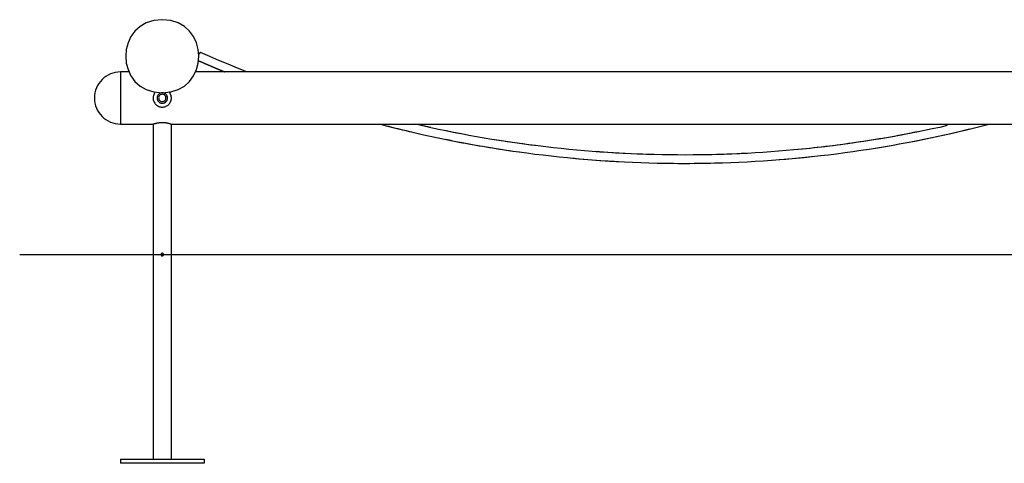
# Model space of a CAD drawing. Extents: x -14.6 to 14.6, y -7.3 to 7.3.
# Drawn here: x -14.6 to 4.3, y -4.3 to 4.3 of the extents above; entities that cross this region are included whole.
import ezdxf

# ---------------------------------------------------------------- set-up
doc = ezdxf.new("R2010")
doc.units = 0
doc.layers.get('0').update_dxf_attribs({"linetype": 'CONTINUOUS'})

msp = doc.modelspace()

# ---------------------------------------------------------------- linework, layer by layer
at = {"color": 0}
for points in [[(-11.8377, 4.2503), (-11.8377, 4.2503), (-12.0016, 4.2345), (-12.1438, 4.1901), (-12.264, 4.121), (-12.3625, 4.0316), (-12.439, 3.9256), (-12.4938, 3.8073), (-12.5266, 3.6807), (-12.5376, 3.5502), (-12.5266, 3.4194), (-12.4938, 3.2929), (-12.439, 3.1746), (-12.3625, 3.0687), (-12.264, 2.9791), (-12.1438, 2.9102), (-12.0016, 2.8658), (-11.8377, 2.8503), (-11.8377, 2.8503), (-11.6735, 2.8658), (-11.5314, 2.9102), (-11.411, 2.9791), (-11.3127, 3.0687), (-11.236, 3.1745), (-11.1813, 3.2928), (-11.1485, 3.4193), (-11.1376, 3.5501), (-11.1484, 3.6806), (-11.1812, 3.8072), (-11.2359, 3.9255), (-11.3125, 4.0315), (-11.4108, 4.1209), (-11.5312, 4.19), (-11.6734, 4.2344), (-11.8376, 4.2502), (-11.8376, 4.2502), (-11.8376, 4.2502), (-11.8376, 4.2502), (-11.8376, 4.2502), (-11.8376, 4.2502), (-11.8376, 4.2502), (-11.8376, 4.2502), (-11.8376, 4.2502), (-11.8376, 4.2502), (-11.8376, 4.2502), (-11.8376, 4.2502), (-11.8376, 4.2502), (-11.8376, 4.2502), (-11.8376, 4.2502), (-11.8376, 4.2502), (-11.8376, 4.2502), (-11.8377, 4.2503)], [(-11.1381, 3.5755), (-11.1368, 3.5782), (-11.1354, 3.5809), (-11.1341, 3.5836), (-11.1327, 3.5862), (-11.1313, 3.5889), (-11.1299, 3.5915), (-11.1285, 3.594), (-11.1271, 3.5965), (-11.1257, 3.5989), (-11.1244, 3.6012), (-11.123, 3.6035), (-11.1217, 3.6056), (-11.1204, 3.6077), (-11.1191, 3.6096), (-11.1178, 3.6115), (-11.1166, 3.6132), (-11.1155, 3.6148), (-11.1143, 3.6163), (-11.1132, 3.6176), (-11.1122, 3.6188), (-11.1112, 3.6199), (-11.1103, 3.6208)], [(-11.1081, 3.6227), (-11.1084, 3.6225), (-11.1087, 3.6222), (-11.109, 3.622), (-11.1093, 3.6218), (-11.1096, 3.6215), (-11.1099, 3.6212), (-11.1103, 3.6209), (-11.1106, 3.6206), (-11.111, 3.6203), (-11.1113, 3.6199), (-11.1117, 3.6195), (-11.112, 3.6191), (-11.1124, 3.6187), (-11.1127, 3.6184), (-11.113, 3.6179), (-11.1134, 3.6175), (-11.1138, 3.617), (-11.1142, 3.6166), (-11.1145, 3.6161), (-11.1149, 3.6156), (-11.1153, 3.6152), (-11.1157, 3.6147), (-11.1161, 3.6141), (-11.1164, 3.6136), (-11.1168, 3.6131), (-11.1172, 3.6125), (-11.1176, 3.612), (-11.118, 3.6114), (-11.1184, 3.6108), (-11.1189, 3.6102), (-11.1193, 3.6095), (-11.1197, 3.6088), (-11.1202, 3.6081), (-11.1206, 3.6074), (-11.1211, 3.6067), (-11.1215, 3.6061), (-11.1221, 3.6052), (-11.1229, 3.6038), (-11.1241, 3.6019)], [(-11.1093, 3.6216), (-11.1093, 3.6216), (-11.1093, 3.6213), (-11.1093, 3.6213), (-11.1093, 3.6213), (-11.1095, 3.6213), (-11.1095, 3.6211), (-11.1095, 3.6211), (-11.1095, 3.6211), (-11.1098, 3.6211), (-11.1098, 3.6208), (-11.1098, 3.6208), (-11.1098, 3.6208), (-11.11, 3.6208), (-11.11, 3.6208), (-11.11, 3.6208), (-11.11, 3.6208), (-11.1103, 3.6208)], [(-11.1093, 3.6216), (-11.1093, 3.6216), (-11.1093, 3.6213), (-11.1093, 3.6213), (-11.1093, 3.6213), (-11.1095, 3.6213), (-11.1095, 3.6211), (-11.1095, 3.6211), (-11.1095, 3.6211), (-11.1098, 3.6211), (-11.1098, 3.6208), (-11.1098, 3.6208), (-11.1098, 3.6208), (-11.11, 3.6208), (-11.11, 3.6208), (-11.11, 3.6208), (-11.11, 3.6208), (-11.1103, 3.6208)], [(-11.1086, 3.6223), (-11.1086, 3.6223), (-11.1086, 3.622), (-11.1086, 3.622), (-11.1086, 3.622), (-11.1086, 3.622), (-11.1086, 3.6218), (-11.1086, 3.6218), (-11.1086, 3.6218), (-11.1089, 3.6218), (-11.1089, 3.6216), (-11.1089, 3.6216), (-11.1089, 3.6216), (-11.1091, 3.6216), (-11.1091, 3.6216), (-11.1091, 3.6216), (-11.1091, 3.6216), (-11.1094, 3.6216)], [(-11.1086, 3.6223), (-11.1086, 3.6223), (-11.1086, 3.622), (-11.1086, 3.622), (-11.1086, 3.622), (-11.1086, 3.622), (-11.1086, 3.6218), (-11.1086, 3.6218), (-11.1086, 3.6218), (-11.1089, 3.6218), (-11.1089, 3.6216), (-11.1089, 3.6216), (-11.1089, 3.6216), (-11.1091, 3.6216), (-11.1091, 3.6216), (-11.1091, 3.6216), (-11.1091, 3.6216), (-11.1094, 3.6216)], [(-11.1086, 3.6223), (-11.1079, 3.6228)], [(-11.1078, 3.6228), (-11.1078, 3.6228), (-11.1078, 3.6227), (-11.1078, 3.6227), (-11.1078, 3.6227), (-11.1078, 3.6227), (-11.1078, 3.6227), (-11.1078, 3.6227), (-11.1078, 3.6227), (-11.1078, 3.6227), (-11.1078, 3.6227), (-11.1078, 3.6227), (-11.1078, 3.6227), (-11.1078, 3.6227), (-11.1078, 3.6227), (-11.1078, 3.6227), (-11.1078, 3.6227), (-11.1081, 3.6227)], [(-11.1078, 3.6228), (-11.1078, 3.6228), (-11.1078, 3.6227), (-11.1078, 3.6227), (-11.1078, 3.6227), (-11.1078, 3.6227), (-11.1078, 3.6227), (-11.1078, 3.6227), (-11.1078, 3.6227), (-11.1078, 3.6227), (-11.1078, 3.6227), (-11.1078, 3.6227), (-11.1078, 3.6227), (-11.1078, 3.6227), (-11.1078, 3.6227), (-11.1078, 3.6227), (-11.1078, 3.6227), (-11.1081, 3.6227)], [(-11.1071, 3.6231), (-11.1071, 3.6231), (-11.1071, 3.6228), (-11.1071, 3.6228), (-11.1071, 3.6228), (-11.1071, 3.6228), (-11.1071, 3.6228), (-11.1071, 3.6228), (-11.1071, 3.6228), (-11.1074, 3.6228), (-11.1074, 3.6228), (-11.1074, 3.6228), (-11.1074, 3.6228), (-11.1076, 3.6228), (-11.1076, 3.6228), (-11.1076, 3.6228), (-11.1076, 3.6228), (-11.1079, 3.6228)], [(-11.1071, 3.6231), (-11.1071, 3.6231), (-11.1071, 3.6228), (-11.1071, 3.6228), (-11.1071, 3.6228), (-11.1071, 3.6228), (-11.1071, 3.6228), (-11.1071, 3.6228), (-11.1071, 3.6228), (-11.1074, 3.6228), (-11.1074, 3.6228), (-11.1074, 3.6228), (-11.1074, 3.6228), (-11.1076, 3.6228), (-11.1076, 3.6228), (-11.1076, 3.6228), (-11.1076, 3.6228), (-11.1079, 3.6228)], [(-11.1075, 3.623), (-11.1075, 3.623), (-11.1075, 3.6228), (-11.1075, 3.6228), (-11.1075, 3.6228), (-11.1075, 3.6228), (-11.1075, 3.6228), (-11.1075, 3.6228), (-11.1075, 3.6228), (-11.1075, 3.6228), (-11.1075, 3.6228), (-11.1075, 3.6228), (-11.1075, 3.6228), (-11.1075, 3.6228), (-11.1075, 3.6228), (-11.1075, 3.6228), (-11.1075, 3.6228), (-11.1078, 3.6228)], [(-11.1075, 3.623), (-11.1075, 3.623), (-11.1075, 3.6228), (-11.1075, 3.6228), (-11.1075, 3.6228), (-11.1075, 3.6228), (-11.1075, 3.6228), (-11.1075, 3.6228), (-11.1075, 3.6228), (-11.1075, 3.6228), (-11.1075, 3.6228), (-11.1075, 3.6228), (-11.1075, 3.6228), (-11.1075, 3.6228), (-11.1075, 3.6228), (-11.1075, 3.6228), (-11.1075, 3.6228), (-11.1078, 3.6228)], [(-11.1072, 3.6231), (-11.1072, 3.6231), (-11.1072, 3.623), (-11.1072, 3.623), (-11.1072, 3.623), (-11.1072, 3.623), (-11.1072, 3.623), (-11.1072, 3.623), (-11.1072, 3.623), (-11.1072, 3.623), (-11.1072, 3.623), (-11.1072, 3.623), (-11.1072, 3.623), (-11.1072, 3.623), (-11.1072, 3.623), (-11.1072, 3.623), (-11.1072, 3.623), (-11.1075, 3.623)], [(-11.1072, 3.6231), (-11.1072, 3.6231), (-11.1072, 3.623), (-11.1072, 3.623), (-11.1072, 3.623), (-11.1072, 3.623), (-11.1072, 3.623), (-11.1072, 3.623), (-11.1072, 3.623), (-11.1072, 3.623), (-11.1072, 3.623), (-11.1072, 3.623), (-11.1072, 3.623), (-11.1072, 3.623), (-11.1072, 3.623), (-11.1072, 3.623), (-11.1072, 3.623), (-11.1075, 3.623)], [(-11.1069, 3.6233), (-11.1069, 3.6233), (-11.1069, 3.6232), (-11.1069, 3.6232), (-11.1069, 3.6232), (-11.1069, 3.6232), (-11.1069, 3.6232), (-11.1069, 3.6232), (-11.1069, 3.6232), (-11.1069, 3.6232), (-11.1069, 3.6232), (-11.1069, 3.6232), (-11.1069, 3.6232), (-11.1069, 3.6232), (-11.1069, 3.6232), (-11.1069, 3.6232), (-11.1069, 3.6232), (-11.1072, 3.6232)], [(-11.1069, 3.6233), (-11.1069, 3.6233), (-11.1069, 3.6232), (-11.1069, 3.6232), (-11.1069, 3.6232), (-11.1069, 3.6232), (-11.1069, 3.6232), (-11.1069, 3.6232), (-11.1069, 3.6232), (-11.1069, 3.6232), (-11.1069, 3.6232), (-11.1069, 3.6232), (-11.1069, 3.6232), (-11.1069, 3.6232), (-11.1069, 3.6232), (-11.1069, 3.6232), (-11.1069, 3.6232), (-11.1072, 3.6232)], [(-11.1062, 3.6234), (-11.1062, 3.6234), (-11.1062, 3.6232), (-11.1062, 3.6232), (-11.1062, 3.6232), (-11.1062, 3.6232), (-11.1062, 3.6232), (-11.1062, 3.6232), (-11.1062, 3.6232), (-11.1065, 3.6232), (-11.1065, 3.6232), (-11.1065, 3.6232), (-11.1065, 3.6232), (-11.1068, 3.6232), (-11.1068, 3.6232), (-11.1068, 3.6232), (-11.1068, 3.6232), (-11.1071, 3.6232)], [(-11.1062, 3.6234), (-11.1062, 3.6234), (-11.1062, 3.6232), (-11.1062, 3.6232), (-11.1062, 3.6232), (-11.1062, 3.6232), (-11.1062, 3.6232), (-11.1062, 3.6232), (-11.1062, 3.6232), (-11.1065, 3.6232), (-11.1065, 3.6232), (-11.1065, 3.6232), (-11.1065, 3.6232), (-11.1068, 3.6232), (-11.1068, 3.6232), (-11.1068, 3.6232), (-11.1068, 3.6232), (-11.1071, 3.6232)], [(-11.1067, 3.6234), (-11.1067, 3.6234), (-11.1067, 3.6233), (-11.1067, 3.6233), (-11.1067, 3.6233), (-11.1067, 3.6233), (-11.1067, 3.6233), (-11.1067, 3.6233), (-11.1067, 3.6233), (-11.1067, 3.6233), (-11.1067, 3.6233), (-11.1067, 3.6233), (-11.1067, 3.6233), (-11.1067, 3.6233), (-11.1067, 3.6233), (-11.1067, 3.6233), (-11.1067, 3.6233), (-11.1069, 3.6233)], [(-11.1067, 3.6234), (-11.1067, 3.6234), (-11.1067, 3.6233), (-11.1067, 3.6233), (-11.1067, 3.6233), (-11.1067, 3.6233), (-11.1067, 3.6233), (-11.1067, 3.6233), (-11.1067, 3.6233), (-11.1067, 3.6233), (-11.1067, 3.6233), (-11.1067, 3.6233), (-11.1067, 3.6233), (-11.1067, 3.6233), (-11.1067, 3.6233), (-11.1067, 3.6233), (-11.1067, 3.6233), (-11.1069, 3.6233)], [(-11.1064, 3.6234), (-11.1064, 3.6234), (-11.1064, 3.6234), (-11.1064, 3.6234), (-11.1064, 3.6234), (-11.1064, 3.6234), (-11.1064, 3.6234), (-11.1064, 3.6234), (-11.1064, 3.6234), (-11.1064, 3.6234), (-11.1064, 3.6234), (-11.1064, 3.6234), (-11.1064, 3.6234), (-11.1064, 3.6234), (-11.1064, 3.6234), (-11.1064, 3.6234), (-11.1064, 3.6234), (-11.1067, 3.6234)], [(-11.1064, 3.6234), (-11.1064, 3.6234), (-11.1064, 3.6234), (-11.1064, 3.6234), (-11.1064, 3.6234), (-11.1064, 3.6234), (-11.1064, 3.6234), (-11.1064, 3.6234), (-11.1064, 3.6234), (-11.1064, 3.6234), (-11.1064, 3.6234), (-11.1064, 3.6234), (-11.1064, 3.6234), (-11.1064, 3.6234), (-11.1064, 3.6234), (-11.1064, 3.6234), (-11.1064, 3.6234), (-11.1067, 3.6234)], [(-11.1062, 3.6235), (-11.1062, 3.6235), (-11.1062, 3.6234), (-11.1062, 3.6234), (-11.1062, 3.6234), (-11.1062, 3.6234), (-11.1062, 3.6234), (-11.1062, 3.6234), (-11.1062, 3.6234), (-11.1062, 3.6234), (-11.1062, 3.6234), (-11.1062, 3.6234), (-11.1062, 3.6234), (-11.1062, 3.6234), (-11.1062, 3.6234), (-11.1062, 3.6234), (-11.1062, 3.6234), (-11.1064, 3.6234)], [(-11.1062, 3.6235), (-11.1062, 3.6235), (-11.1062, 3.6234), (-11.1062, 3.6234), (-11.1062, 3.6234), (-11.1062, 3.6234), (-11.1062, 3.6234), (-11.1062, 3.6234), (-11.1062, 3.6234), (-11.1062, 3.6234), (-11.1062, 3.6234), (-11.1062, 3.6234), (-11.1062, 3.6234), (-11.1062, 3.6234), (-11.1062, 3.6234), (-11.1062, 3.6234), (-11.1062, 3.6234), (-11.1064, 3.6234)], [(-11.1059, 3.6235), (-11.1059, 3.6235), (-11.1059, 3.6235), (-11.1059, 3.6235), (-11.1059, 3.6235), (-11.1059, 3.6235), (-11.1059, 3.6235), (-11.1059, 3.6235), (-11.1059, 3.6235), (-11.1059, 3.6235), (-11.1059, 3.6235), (-11.1059, 3.6235), (-11.1059, 3.6235), (-11.1059, 3.6235), (-11.1059, 3.6235), (-11.1059, 3.6235), (-11.1059, 3.6235), (-11.1062, 3.6235)], [(-11.1059, 3.6235), (-11.1059, 3.6235), (-11.1059, 3.6235), (-11.1059, 3.6235), (-11.1059, 3.6235), (-11.1059, 3.6235), (-11.1059, 3.6235), (-11.1059, 3.6235), (-11.1059, 3.6235), (-11.1059, 3.6235), (-11.1059, 3.6235), (-11.1059, 3.6235), (-11.1059, 3.6235), (-11.1059, 3.6235), (-11.1059, 3.6235), (-11.1059, 3.6235), (-11.1059, 3.6235), (-11.1062, 3.6235)], [(-11.105, 3.6234), (-11.105, 3.6234), (-11.105, 3.6234), (-11.105, 3.6234), (-11.105, 3.6234), (-11.105, 3.6234), (-11.105, 3.6234), (-11.105, 3.6234), (-11.105, 3.6234), (-11.1051, 3.6234), (-11.1051, 3.6234), (-11.1051, 3.6234), (-11.1051, 3.6234), (-11.1051, 3.6234), (-11.1051, 3.6234), (-11.1051, 3.6234), (-11.1051, 3.6234), (-11.1054, 3.6234), (-11.1054, 3.6234), (-11.1054, 3.6234), (-11.1054, 3.6234), (-11.1054, 3.6234), (-11.1054, 3.6234), (-11.1054, 3.6234), (-11.1054, 3.6234), (-11.1054, 3.6234), (-11.1057, 3.6234), (-11.1057, 3.6234), (-11.1057, 3.6234), (-11.1057, 3.6234), (-11.1059, 3.6234), (-11.1059, 3.6234), (-11.1059, 3.6234), (-11.1059, 3.6234), (-11.1062, 3.6234)], [(-11.105, 3.6234), (-11.105, 3.6234), (-11.105, 3.6234), (-11.105, 3.6234), (-11.105, 3.6234), (-11.105, 3.6234), (-11.105, 3.6234), (-11.105, 3.6234), (-11.105, 3.6234), (-11.1051, 3.6234), (-11.1051, 3.6234), (-11.1051, 3.6234), (-11.1051, 3.6234), (-11.1051, 3.6234), (-11.1051, 3.6234), (-11.1051, 3.6234), (-11.1051, 3.6234), (-11.1054, 3.6234), (-11.1054, 3.6234), (-11.1054, 3.6234), (-11.1054, 3.6234), (-11.1054, 3.6234), (-11.1054, 3.6234), (-11.1054, 3.6234), (-11.1054, 3.6234), (-11.1054, 3.6234), (-11.1057, 3.6234), (-11.1057, 3.6234), (-11.1057, 3.6234), (-11.1057, 3.6234), (-11.1059, 3.6234), (-11.1059, 3.6234), (-11.1059, 3.6234), (-11.1059, 3.6234), (-11.1062, 3.6234)], [(-11.1057, 3.6235), (-11.106, 3.6235)], [(-10.2144, 3.2507), (-10.3937, 3.3222), (-10.5725, 3.3953), (-10.7506, 3.4698), (-10.9281, 3.5459), (-11.105, 3.6234)], [(-11.1379, 3.4631), (-11.1326, 3.4607), (-11.1273, 3.4583), (-11.122, 3.456), (-11.1167, 3.4537), (-11.1114, 3.4513), (-11.1061, 3.449), (-11.1007, 3.4466), (-11.0954, 3.4443), (-11.0901, 3.4419), (-11.0847, 3.4396), (-11.0794, 3.4373), (-11.0741, 3.435), (-11.0688, 3.4326), (-11.0635, 3.4303), (-11.0581, 3.428), (-11.0528, 3.4256), (-11.0475, 3.4233), (-11.0422, 3.421), (-11.0368, 3.4187), (-11.0315, 3.4163), (-11.0262, 3.414), (-11.0208, 3.4117), (-11.0155, 3.4094), (-11.0102, 3.4071), (-11.0048, 3.4047), (-10.9995, 3.4024), (-10.9942, 3.4001), (-10.9889, 3.3978), (-10.9835, 3.3955), (-10.9782, 3.3932), (-10.9729, 3.3909), (-10.9675, 3.3886), (-10.9622, 3.3863), (-10.9569, 3.384), (-10.9515, 3.3817), (-10.9462, 3.3793), (-10.9408, 3.3771), (-10.9355, 3.3748), (-10.9302, 3.3725), (-10.9248, 3.3702), (-10.9195, 3.3679), (-10.9141, 3.3656), (-10.9088, 3.3633), (-10.9035, 3.361), (-10.8981, 3.3587), (-10.8928, 3.3564), (-10.8875, 3.3541), (-10.8821, 3.3519), (-10.8768, 3.3496), (-10.8714, 3.3473), (-10.8661, 3.345), (-10.8607, 3.3428), (-10.8553, 3.3404), (-10.85, 3.3382), (-10.8447, 3.3359), (-10.8393, 3.3336), (-10.834, 3.3314), (-10.8286, 3.3291), (-10.8233, 3.3268), (-10.8179, 3.3246), (-10.8126, 3.3223), (-10.8072, 3.32), (-10.8019, 3.3178), (-10.7965, 3.3155), (-10.7912, 3.3132), (-10.7858, 3.311), (-10.7804, 3.3087), (-10.7751, 3.3065), (-10.7698, 3.3042), (-10.7644, 3.3019), (-10.759, 3.2997), (-10.7537, 3.2975), (-10.7483, 3.2952), (-10.743, 3.2929), (-10.7376, 3.2907), (-10.7322, 3.2884), (-10.7269, 3.2862), (-10.7215, 3.2839), (-10.7162, 3.2817), (-10.7108, 3.2795), (-10.7054, 3.2772), (-10.7001, 3.275), (-10.6947, 3.2728), (-10.6893, 3.2705), (-10.684, 3.2683), (-10.6786, 3.266), (-10.6732, 3.2638), (-10.6679, 3.2616), (-10.6625, 3.2594), (-10.6571, 3.2572), (-10.6518, 3.2549), (-10.6464, 3.2527), (-10.641, 3.2505)], [(-12.6377, 3.2505), (-12.6377, 3.2505), (-12.6886, 3.2478), (-12.7381, 3.2402), (-12.7859, 3.2278), (-12.8319, 3.211), (-12.8755, 3.1898), (-12.9168, 3.1648), (-12.9552, 3.1359), (-12.9909, 3.1037), (-13.0231, 3.068), (-13.052, 3.0296), (-13.077, 2.9883), (-13.0982, 2.9447), (-13.115, 2.8987), (-13.1274, 2.8509), (-13.135, 2.8014), (-13.1377, 2.7505), (-13.1377, 2.7505), (-13.1377, 2.7505), (-13.1377, 2.7505), (-13.1377, 2.7505), (-13.1377, 2.7505), (-13.1377, 2.7505), (-13.1377, 2.7505), (-13.1377, 2.7505), (-13.1377, 2.7505), (-13.1377, 2.7505), (-13.1377, 2.7505), (-13.1377, 2.7505), (-13.1377, 2.7505), (-13.1377, 2.7505), (-13.1377, 2.7505), (-13.1377, 2.7505), (-13.1377, 2.7505)], [(-12.6377, 3.2505), (-12.6377, 3.2505), (-12.6886, 3.2478), (-12.7381, 3.2402), (-12.7859, 3.2278), (-12.8319, 3.211), (-12.8755, 3.1898), (-12.9168, 3.1648), (-12.9552, 3.1359), (-12.9909, 3.1037), (-13.0231, 3.068), (-13.052, 3.0296), (-13.077, 2.9883), (-13.0982, 2.9447), (-13.115, 2.8987), (-13.1274, 2.8509), (-13.135, 2.8014), (-13.1377, 2.7505), (-13.1377, 2.7505), (-13.1377, 2.7505), (-13.1377, 2.7505), (-13.1377, 2.7505), (-13.1377, 2.7505), (-13.1377, 2.7505), (-13.1377, 2.7505), (-13.1377, 2.7505), (-13.1377, 2.7505), (-13.1377, 2.7505), (-13.1377, 2.7505), (-13.1377, 2.7505), (-13.1377, 2.7505), (-13.1377, 2.7505), (-13.1377, 2.7505), (-13.1377, 2.7505), (-13.1377, 2.7505)], [(-12.4703, 3.2505), (-12.6377, 3.2505)], [(-12.6377, 3.2505), (-12.6377, 2.2504)], [(7.5307, 3.2505), (-11.2089, 3.2505)], [(-11.9703, 2.8646), (-11.9703, 2.8646), (-11.975, 2.8584), (-11.9796, 2.8522), (-11.9839, 2.8457), (-11.988, 2.8393), (-11.9917, 2.8324), (-11.9952, 2.8255), (-11.9983, 2.8184), (-12.0013, 2.8113), (-12.0038, 2.8038), (-12.006, 2.7965), (-12.0079, 2.7889), (-12.0096, 2.7814), (-12.0108, 2.7736), (-12.0118, 2.7659), (-12.0123, 2.7581), (-12.0126, 2.7505), (-12.0126, 2.7505), (-12.0126, 2.7505), (-12.0126, 2.7505), (-12.0126, 2.7505), (-12.0126, 2.7505), (-12.0126, 2.7505), (-12.0126, 2.7505), (-12.0126, 2.7505), (-12.0126, 2.7505), (-12.0126, 2.7505), (-12.0126, 2.7505), (-12.0126, 2.7505), (-12.0126, 2.7505), (-12.0126, 2.7505), (-12.0126, 2.7505), (-12.0126, 2.7505), (-12.0126, 2.7505)], [(-11.9703, 2.8646), (-11.9703, 2.8646), (-11.975, 2.8584), (-11.9796, 2.8522), (-11.9839, 2.8457), (-11.988, 2.8393), (-11.9917, 2.8324), (-11.9952, 2.8255), (-11.9983, 2.8184), (-12.0013, 2.8113), (-12.0038, 2.8038), (-12.006, 2.7965), (-12.0079, 2.7889), (-12.0096, 2.7814), (-12.0108, 2.7736), (-12.0118, 2.7659), (-12.0123, 2.7581), (-12.0126, 2.7505), (-12.0126, 2.7505), (-12.0126, 2.7505), (-12.0126, 2.7505), (-12.0126, 2.7505), (-12.0126, 2.7505), (-12.0126, 2.7505), (-12.0126, 2.7505), (-12.0126, 2.7505), (-12.0126, 2.7505), (-12.0126, 2.7505), (-12.0126, 2.7505), (-12.0126, 2.7505), (-12.0126, 2.7505), (-12.0126, 2.7505), (-12.0126, 2.7505), (-12.0126, 2.7505), (-12.0126, 2.7505)], [(-12.0126, 2.7505), (-12.0126, 2.7505), (-12.0116, 2.7325), (-12.0089, 2.7152), (-12.0045, 2.6984), (-11.9987, 2.6824), (-11.9912, 2.667), (-11.9825, 2.6526), (-11.9723, 2.6391), (-11.9612, 2.6268), (-11.9486, 2.6154), (-11.9351, 2.6053), (-11.9206, 2.5965), (-11.9055, 2.5892), (-11.8893, 2.5832), (-11.8727, 2.579), (-11.8554, 2.5763), (-11.8377, 2.5755), (-11.8377, 2.5755), (-11.8197, 2.5763), (-11.8024, 2.579), (-11.7856, 2.5832), (-11.7696, 2.5892), (-11.7542, 2.5965), (-11.7398, 2.6053), (-11.7263, 2.6154), (-11.714, 2.6268), (-11.7026, 2.6391), (-11.6925, 2.6526), (-11.6837, 2.667), (-11.6764, 2.6824), (-11.6704, 2.6984), (-11.6662, 2.7152), (-11.6635, 2.7325), (-11.6627, 2.7505), (-11.6627, 2.7505), (-11.6628, 2.7581), (-11.6633, 2.7659), (-11.6641, 2.7736), (-11.6655, 2.7814), (-11.667, 2.7889), (-11.669, 2.7965), (-11.6712, 2.8038), (-11.6738, 2.8113), (-11.6766, 2.8184), (-11.6798, 2.8255), (-11.6832, 2.8324), (-11.6871, 2.8393), (-11.6911, 2.8457), (-11.6955, 2.8522), (-11.7001, 2.8584), (-11.7051, 2.8646)], [(-12.0126, 2.7505), (-12.0126, 2.7505), (-12.0116, 2.7325), (-12.0089, 2.7152), (-12.0045, 2.6984), (-11.9987, 2.6824), (-11.9912, 2.667), (-11.9825, 2.6526), (-11.9723, 2.6391), (-11.9612, 2.6268), (-11.9486, 2.6154), (-11.9351, 2.6053), (-11.9206, 2.5965), (-11.9055, 2.5892), (-11.8893, 2.5832), (-11.8727, 2.579), (-11.8554, 2.5763), (-11.8377, 2.5755), (-11.8377, 2.5755), (-11.8197, 2.5763), (-11.8024, 2.579), (-11.7856, 2.5832), (-11.7696, 2.5892), (-11.7542, 2.5965), (-11.7398, 2.6053), (-11.7263, 2.6154), (-11.714, 2.6268), (-11.7026, 2.6391), (-11.6925, 2.6526), (-11.6837, 2.667), (-11.6764, 2.6824), (-11.6704, 2.6984), (-11.6662, 2.7152), (-11.6635, 2.7325), (-11.6627, 2.7505), (-11.6627, 2.7505), (-11.6628, 2.7581), (-11.6633, 2.7659), (-11.6641, 2.7736), (-11.6655, 2.7814), (-11.667, 2.7889), (-11.669, 2.7965), (-11.6712, 2.8038), (-11.6738, 2.8113), (-11.6766, 2.8184), (-11.6798, 2.8255), (-11.6832, 2.8324), (-11.6871, 2.8393), (-11.6911, 2.8457), (-11.6955, 2.8522), (-11.7001, 2.8584), (-11.7051, 2.8646)], [(-11.8377, 2.8504), (-11.8377, 2.8504), (-11.8609, 2.8481), (-11.8813, 2.8417), (-11.8984, 2.8319), (-11.9125, 2.8191), (-11.9233, 2.8039), (-11.9313, 2.7871), (-11.9359, 2.7689), (-11.9376, 2.7504), (-11.9359, 2.7316), (-11.9313, 2.7136), (-11.9233, 2.6966), (-11.9125, 2.6816), (-11.8984, 2.6687), (-11.8813, 2.6589), (-11.8609, 2.6525), (-11.8377, 2.6505), (-11.8377, 2.6505), (-11.8142, 2.6525), (-11.7938, 2.6589), (-11.7766, 2.6687), (-11.7626, 2.6816), (-11.7516, 2.6966), (-11.7438, 2.7136), (-11.7392, 2.7316), (-11.7377, 2.7504), (-11.7392, 2.7689), (-11.7438, 2.7871), (-11.7516, 2.8039), (-11.7626, 2.8191), (-11.7766, 2.8319), (-11.7938, 2.8417), (-11.8142, 2.8481), (-11.8377, 2.8504), (-11.8377, 2.8504), (-11.8377, 2.8504), (-11.8377, 2.8504), (-11.8377, 2.8504), (-11.8377, 2.8504), (-11.8377, 2.8504), (-11.8377, 2.8504), (-11.8377, 2.8504), (-11.8377, 2.8504), (-11.8377, 2.8504), (-11.8377, 2.8504), (-11.8377, 2.8504), (-11.8377, 2.8504), (-11.8377, 2.8504), (-11.8377, 2.8504), (-11.8377, 2.8504), (-11.8377, 2.8504)], [(-11.7521, 2.8018), (-11.7521, 2.8018), (-11.7536, 2.8043), (-11.7554, 2.807), (-11.7572, 2.8095), (-11.7592, 2.8122), (-11.7611, 2.8146), (-11.7632, 2.8171), (-11.7654, 2.8194), (-11.7678, 2.8218), (-11.7701, 2.8239), (-11.7725, 2.8261), (-11.7749, 2.8281), (-11.7776, 2.8302), (-11.7802, 2.832), (-11.7829, 2.8339), (-11.7856, 2.8355), (-11.7884, 2.8373)], [(-11.7521, 2.8018), (-11.7521, 2.8018), (-11.7536, 2.8043), (-11.7554, 2.807), (-11.7572, 2.8095), (-11.7592, 2.8122), (-11.7611, 2.8146), (-11.7632, 2.8171), (-11.7654, 2.8194), (-11.7678, 2.8218), (-11.7701, 2.8239), (-11.7725, 2.8261), (-11.7749, 2.8281), (-11.7776, 2.8302), (-11.7802, 2.832), (-11.7829, 2.8339), (-11.7856, 2.8355), (-11.7884, 2.8373)], [(-13.1377, 2.7505), (-13.1377, 2.7505), (-13.135, 2.6993), (-13.1274, 2.6498), (-13.115, 2.6019), (-13.0982, 2.5561), (-13.077, 2.5123), (-13.052, 2.4712), (-13.0231, 2.4326), (-12.9909, 2.3972), (-12.9552, 2.3648), (-12.9168, 2.336), (-12.8755, 2.3108), (-12.8319, 2.2898), (-12.7859, 2.2729), (-12.7381, 2.2606), (-12.6886, 2.253), (-12.6377, 2.2505), (-12.6377, 2.2505), (-12.6377, 2.2505), (-12.6377, 2.2505), (-12.6377, 2.2505), (-12.6377, 2.2505), (-12.6377, 2.2505), (-12.6377, 2.2505), (-12.6377, 2.2505), (-12.6377, 2.2505), (-12.6377, 2.2505), (-12.6377, 2.2505), (-12.6377, 2.2505), (-12.6377, 2.2505), (-12.6377, 2.2505), (-12.6377, 2.2505), (-12.6377, 2.2505), (-12.6377, 2.2505)], [(-13.1377, 2.7505), (-13.1377, 2.7505), (-13.135, 2.6993), (-13.1274, 2.6498), (-13.115, 2.6019), (-13.0982, 2.5561), (-13.077, 2.5123), (-13.052, 2.4712), (-13.0231, 2.4326), (-12.9909, 2.3972), (-12.9552, 2.3648), (-12.9168, 2.336), (-12.8755, 2.3108), (-12.8319, 2.2898), (-12.7859, 2.2729), (-12.7381, 2.2606), (-12.6886, 2.253), (-12.6377, 2.2505), (-12.6377, 2.2505), (-12.6377, 2.2505), (-12.6377, 2.2505), (-12.6377, 2.2505), (-12.6377, 2.2505), (-12.6377, 2.2505), (-12.6377, 2.2505), (-12.6377, 2.2505), (-12.6377, 2.2505), (-12.6377, 2.2505), (-12.6377, 2.2505), (-12.6377, 2.2505), (-12.6377, 2.2505), (-12.6377, 2.2505), (-12.6377, 2.2505), (-12.6377, 2.2505), (-12.6377, 2.2505)], [(-11.8377, 2.8205), (-11.8377, 2.8205), (-11.854, 2.8188), (-11.8682, 2.8144), (-11.8801, 2.8074), (-11.89, 2.7985), (-11.8976, 2.7878), (-11.9031, 2.776), (-11.9064, 2.7633), (-11.9076, 2.7504), (-11.9064, 2.7372), (-11.9031, 2.7246), (-11.8976, 2.7127), (-11.89, 2.7022), (-11.8801, 2.6931), (-11.8682, 2.6863), (-11.854, 2.6819), (-11.8377, 2.6805), (-11.8377, 2.6805), (-11.8211, 2.6819), (-11.8069, 2.6863), (-11.7948, 2.6931), (-11.7851, 2.7022), (-11.7773, 2.7127), (-11.7719, 2.7246), (-11.7686, 2.7372), (-11.7676, 2.7504), (-11.7686, 2.7633), (-11.7719, 2.776), (-11.7773, 2.7878), (-11.7851, 2.7985), (-11.7948, 2.8073), (-11.8069, 2.8143), (-11.8211, 2.8187), (-11.8377, 2.8204), (-11.8377, 2.8204), (-11.8377, 2.8204), (-11.8377, 2.8204), (-11.8377, 2.8204), (-11.8377, 2.8204), (-11.8377, 2.8204), (-11.8377, 2.8204), (-11.8377, 2.8204), (-11.8377, 2.8204), (-11.8377, 2.8204), (-11.8377, 2.8204), (-11.8377, 2.8204), (-11.8377, 2.8204), (-11.8377, 2.8204), (-11.8377, 2.8204), (-11.8377, 2.8204), (-11.8377, 2.8205)], [(-11.8771, 2.6584), (-11.8771, 2.6584), (-11.8756, 2.6578), (-11.8744, 2.6572), (-11.873, 2.6566), (-11.8718, 2.6563), (-11.8703, 2.6557), (-11.869, 2.6553), (-11.8675, 2.6547), (-11.8663, 2.6544), (-11.8648, 2.6538), (-11.8633, 2.6535), (-11.8618, 2.6531), (-11.8606, 2.6528), (-11.8591, 2.6525), (-11.8578, 2.6522), (-11.8564, 2.6519), (-11.8552, 2.6518)], [(-11.8771, 2.6584), (-11.8771, 2.6584), (-11.8756, 2.6578), (-11.8744, 2.6572), (-11.873, 2.6566), (-11.8718, 2.6563), (-11.8703, 2.6557), (-11.869, 2.6553), (-11.8675, 2.6547), (-11.8663, 2.6544), (-11.8648, 2.6538), (-11.8633, 2.6535), (-11.8618, 2.6531), (-11.8606, 2.6528), (-11.8591, 2.6525), (-11.8578, 2.6522), (-11.8564, 2.6519), (-11.8552, 2.6518)], [(-11.7884, 2.6632), (-11.7884, 2.6632), (-11.7857, 2.6646), (-11.7831, 2.6662), (-11.7804, 2.6679), (-11.778, 2.6697), (-11.7754, 2.6715), (-11.773, 2.6736), (-11.7706, 2.6757), (-11.7683, 2.678), (-11.7659, 2.6801), (-11.7637, 2.6824), (-11.7616, 2.6848), (-11.7596, 2.6873), (-11.7576, 2.6897), (-11.7558, 2.6923), (-11.754, 2.6948), (-11.7525, 2.6975)], [(-11.7884, 2.6632), (-11.7884, 2.6632), (-11.7857, 2.6646), (-11.7831, 2.6662), (-11.7804, 2.6679), (-11.778, 2.6697), (-11.7754, 2.6715), (-11.773, 2.6736), (-11.7706, 2.6757), (-11.7683, 2.678), (-11.7659, 2.6801), (-11.7637, 2.6824), (-11.7616, 2.6848), (-11.7596, 2.6873), (-11.7576, 2.6897), (-11.7558, 2.6923), (-11.754, 2.6948), (-11.7525, 2.6975)], [(-12.0127, 2.2504), (-12.0126, 2.2505), (-12.0123, 2.2506), (-12.0118, 2.2507), (-12.011, 2.251), (-12.0101, 2.2513), (-12.0089, 2.2517), (-12.0076, 2.2522), (-12.0061, 2.2527), (-12.0044, 2.2533), (-12.0024, 2.2539), (-12.0003, 2.2546), (-11.998, 2.2554), (-11.9955, 2.2562), (-11.9928, 2.257), (-11.9901, 2.2579), (-11.9871, 2.2588), (-11.984, 2.2597), (-11.9807, 2.2607), (-11.9773, 2.2617), (-11.9738, 2.2627), (-11.9702, 2.2637), (-11.9664, 2.2647), (-11.9625, 2.2657), (-11.9585, 2.2667), (-11.9544, 2.2677), (-11.9501, 2.2687), (-11.9457, 2.2698), (-11.9412, 2.2707), (-11.9365, 2.2717), (-11.9317, 2.2727), (-11.9268, 2.2736), (-11.9217, 2.2746), (-11.9165, 2.2754), (-11.9112, 2.2763), (-11.9057, 2.2771), (-11.9001, 2.2779), (-11.8944, 2.2786), (-11.8887, 2.2793), (-11.8827, 2.2799), (-11.8767, 2.2804), (-11.8706, 2.2809), (-11.8644, 2.2813), (-11.8581, 2.2816), (-11.8519, 2.2818), (-11.8456, 2.282), (-11.8393, 2.2821), (-11.8329, 2.282), (-11.8267, 2.2819), (-11.8205, 2.2817), (-11.8145, 2.2815), (-11.8087, 2.2811), (-11.8029, 2.2808), (-11.7973, 2.2803), (-11.7918, 2.2798), (-11.7865, 2.2793), (-11.7814, 2.2787), (-11.7764, 2.278), (-11.7715, 2.2774), (-11.7668, 2.2767), (-11.7623, 2.276), (-11.758, 2.2753), (-11.7537, 2.2746), (-11.7495, 2.2738), (-11.7454, 2.273), (-11.7413, 2.2723), (-11.7374, 2.2714), (-11.7335, 2.2706), (-11.7297, 2.2698), (-11.7259, 2.2689), (-11.7223, 2.268), (-11.7188, 2.2672), (-11.7153, 2.2663), (-11.712, 2.2655), (-11.7087, 2.2646), (-11.7055, 2.2637), (-11.7024, 2.2629), (-11.6994, 2.2621), (-11.6965, 2.2612), (-11.6936, 2.2604), (-11.6909, 2.2596), (-11.6882, 2.2588), (-11.6857, 2.258), (-11.6832, 2.2573), (-11.6809, 2.2565), (-11.6787, 2.2558), (-11.6766, 2.2551), (-11.6746, 2.2545), (-11.6728, 2.2539), (-11.6711, 2.2533), (-11.6695, 2.2528), (-11.6681, 2.2523), (-11.6669, 2.2519), (-11.6657, 2.2515), (-11.6648, 2.2512), (-11.664, 2.2509), (-11.6634, 2.2507), (-11.663, 2.2506), (-11.6628, 2.2505), (-11.6627, 2.2504)], [(-12.6377, 2.2504), (-12.0127, 2.2504)], [(-12.0127, 2.2504), (-12.0127, -4.17)], [(-11.6627, -4.17), (-11.6627, 2.2504)], [(-11.6627, 2.2504), (7.9883, 2.2504)], [(-7.6326, 2.241), (-7.5889, 2.2296), (-7.5451, 2.2184), (-7.5014, 2.2072), (-7.4576, 2.1961), (-7.4138, 2.1851), (-7.37, 2.1742), (-7.3261, 2.1633), (-7.2823, 2.1526), (-7.2384, 2.1419), (-7.1944, 2.1314), (-7.1505, 2.1209), (-7.1065, 2.1105), (-7.0626, 2.1002), (-7.0186, 2.0899), (-6.9306, 2.0697)], [(-7.6201, 2.2377), (-7.4682, 2.1988), (-7.3161, 2.1609), (-7.1638, 2.124), (-7.0112, 2.0882), (-6.8584, 2.0535), (-6.7054, 2.0197), (-6.5521, 1.987), (-6.3986, 1.9554), (-6.2449, 1.9248), (-6.091, 1.8953), (-5.937, 1.8668), (-5.7827, 1.8393), (-5.6283, 1.8129), (-5.4737, 1.7876), (-5.3189, 1.7633), (-5.1639, 1.7401), (-5.0088, 1.7179), (-4.8535, 1.6968), (-4.6982, 1.6767), (-4.5426, 1.6578), (-4.387, 1.6398), (-4.2312, 1.6229), (-4.0753, 1.6071), (-3.9194, 1.5923), (-3.7633, 1.5786), (-3.6071, 1.566), (-3.4509, 1.5544), (-3.2945, 1.5439), (-3.1382, 1.5345), (-2.9817, 1.5261), (-2.8252, 1.5188), (-2.6687, 1.5126), (-2.5121, 1.5074), (-2.3555, 1.5033), (-2.1989, 1.5003), (-2.0422, 1.4983), (-1.8856, 1.4974), (-1.7289, 1.4976), (-1.5722, 1.4988), (-1.4156, 1.5011), (-1.259, 1.5045), (-1.1024, 1.5089), (-0.9458, 1.5144), (-0.7893, 1.521), (-0.6328, 1.5287), (-0.4764, 1.5374), (-0.32, 1.5472), (-0.1637, 1.558), (-0.0075, 1.5699), (0.1486, 1.5829), (0.3047, 1.597), (0.4606, 1.612), (0.6165, 1.6282), (0.7722, 1.6454), (0.9278, 1.6637), (1.0833, 1.6831), (1.2387, 1.7035), (1.3939, 1.7249), (1.549, 1.7474), (1.7039, 1.771), (1.8587, 1.7956), (2.0133, 1.8213), (2.1677, 1.848), (2.3219, 1.8758), (2.4759, 1.9046), (2.6298, 1.9345), (2.7834, 1.9654), (2.9369, 1.9974), (3.0901, 2.0304), (3.2431, 2.0645), (3.3958, 2.0996), (3.5483, 2.1357), (3.7006, 2.1729), (3.8526, 2.2112), (4.0044, 2.2504)], [(-6.6906, 2.1819), (-6.9804, 2.2504)], [(3.2041, 2.2197), (3.0588, 2.1874), (2.9132, 2.1559), (2.7675, 2.1255), (2.6215, 2.096), (2.4754, 2.0674), (2.3291, 2.0398), (2.1826, 2.0132), (2.036, 1.9875), (1.8892, 1.9627), (1.7423, 1.939), (1.5952, 1.9161), (1.4479, 1.8943), (1.3006, 1.8733), (1.153, 1.8534), (1.0054, 1.8344), (0.8576, 1.8164), (0.7097, 1.7993), (0.5617, 1.7833), (0.4136, 1.7681), (0.2654, 1.754), (0.1172, 1.7408), (-0.0312, 1.7285), (-0.1796, 1.7173), (-0.3281, 1.707), (-0.4767, 1.6976), (-0.6253, 1.6893), (-0.774, 1.6819), (-0.9227, 1.6755), (-1.0715, 1.6701), (-1.2202, 1.6656), (-1.3691, 1.6621), (-1.5179, 1.6596), (-1.6667, 1.658), (-1.8156, 1.6574), (-1.9644, 1.6578), (-2.1132, 1.6591), (-2.2621, 1.6614), (-2.4109, 1.6647), (-2.5597, 1.6689), (-2.7084, 1.6742), (-2.8571, 1.6804), (-3.0058, 1.6875), (-3.1544, 1.6957), (-3.303, 1.7048), (-3.4515, 1.7149), (-3.6, 1.7259), (-3.7484, 1.7379), (-3.8966, 1.7509), (-4.0448, 1.7649), (-4.193, 1.7798), (-4.341, 1.7957), (-4.4889, 1.8125), (-4.6367, 1.8303), (-4.7844, 1.8491), (-4.932, 1.8688), (-5.0794, 1.8895), (-5.2268, 1.9111), (-5.3739, 1.9338), (-5.5209, 1.9574), (-5.6678, 1.9819), (-5.8145, 2.0074), (-5.961, 2.0338), (-6.1074, 2.0612), (-6.2535, 2.0896), (-6.3996, 2.1189), (-6.5453, 2.1492), (-6.6908, 2.1809), (-6.9804, 2.2504)], [(-6.1206, 2.0654), (-6.2611, 2.0913), (-6.4013, 2.1192)], [(2.6297, 2.1025), (2.5572, 2.0859), (2.4846, 2.0703), (2.4117, 2.0557), (2.3388, 2.0417), (2.2657, 2.0282), (2.1926, 2.015), (2.1194, 2.002), (2.0462, 1.9892), (1.973, 1.9767), (1.8998, 1.9644), (1.8264, 1.9525), (1.7531, 1.9407), (1.6797, 1.9291), (1.6062, 1.9178), (1.5328, 1.9068), (1.4593, 1.8959), (1.3857, 1.8853), (1.3122, 1.875), (1.2386, 1.8648), (1.165, 1.855), (1.0913, 1.8454), (1.0176, 1.836), (0.9438, 1.8268), (0.8701, 1.8179), (0.7963, 1.8092), (0.7225, 1.8008), (0.6487, 1.7926), (0.5748, 1.7847), (0.5009, 1.777), (0.427, 1.7695), (0.353, 1.7623)], [(1.8306, 1.791), (1.9814, 1.8159), (2.132, 1.8417), (2.2824, 1.8685), (2.4326, 1.8964), (2.5826, 1.9252), (2.7325, 1.955), (2.8822, 1.9859), (3.0316, 2.0177), (3.1808, 2.0507), (3.3297, 2.0849), (3.6267, 2.1569)], [(-6.4017, 1.9601), (-6.3382, 1.9458), (-6.2746, 1.932), (-6.2109, 1.9189), (-6.1471, 1.9062), (-6.0832, 1.8938), (-6.0192, 1.8819), (-5.9553, 1.8701), (-5.8912, 1.8585), (-5.8272, 1.8471), (-5.7631, 1.8359), (-5.6989, 1.8249), (-5.6348, 1.814), (-5.5706, 1.8034), (-5.5064, 1.7929), (-5.4422, 1.7826), (-5.3779, 1.7725), (-5.3136, 1.7626), (-5.2492, 1.7529), (-5.1849, 1.7434), (-5.1205, 1.734), (-5.0561, 1.7249), (-4.9916, 1.7159)], [(-4.6835, 1.8368), (-4.8158, 1.8536), (-4.948, 1.8712), (-5.0801, 1.8897), (-5.2121, 1.909), (-5.344, 1.9291), (-5.4758, 1.95)], [(-2.6275, 1.6713), (-2.7411, 1.6755), (-2.8546, 1.6803), (-2.968, 1.6857), (-3.0815, 1.6917), (-3.1949, 1.6982), (-3.3083, 1.7054), (-3.5349, 1.7215)], [(-4.0222, 1.602), (-3.9383, 1.5941), (-3.8543, 1.5865), (-3.7703, 1.5793), (-3.6864, 1.5723), (-3.6024, 1.5657), (-3.5183, 1.5594), (-3.4342, 1.5534), (-3.3502, 1.5477), (-3.266, 1.5424), (-3.1819, 1.5374), (-3.0977, 1.5327)], [(-0.6434, 1.6883), (-0.7371, 1.6837), (-0.8309, 1.6794), (-0.9246, 1.6754), (-1.0184, 1.6719), (-1.1122, 1.6688), (-1.206, 1.666), (-1.2999, 1.6636), (-1.3937, 1.6616), (-1.4876, 1.6601), (-1.5814, 1.6589)], [(-0.141, 1.5601), (-0.0171, 1.5694), (0.1067, 1.5795), (0.2305, 1.5903), (0.3541, 1.6018), (0.4778, 1.614), (0.6013, 1.6269), (0.8482, 1.6549)], [(-2.0629, 1.4986), (-1.9587, 1.4978), (-1.8545, 1.4974), (-1.7503, 1.4975), (-1.6461, 1.4981), (-1.5419, 1.4992), (-1.4377, 1.5007), (-1.3335, 1.5028), (-1.1252, 1.5083)], [(-14.5691, -0.2499), (11.5407, -0.2499)], [(-11.8377, -0.2249), (-11.8377, -0.2249), (-11.8401, -0.2249), (-11.8426, -0.2253), (-11.8448, -0.2259), (-11.8472, -0.2268), (-11.8493, -0.2278), (-11.8514, -0.2291), (-11.8532, -0.2305), (-11.8552, -0.2322), (-11.8567, -0.2339), (-11.8582, -0.2358), (-11.8594, -0.2378), (-11.8606, -0.2401), (-11.8613, -0.2423), (-11.8621, -0.2447), (-11.8625, -0.2472), (-11.8627, -0.2499), (-11.8627, -0.2499), (-11.8625, -0.2523), (-11.8621, -0.2548), (-11.8613, -0.257), (-11.8606, -0.2594), (-11.8594, -0.2615), (-11.8582, -0.2636), (-11.8567, -0.2654), (-11.8552, -0.2674), (-11.8532, -0.2689), (-11.8514, -0.2704), (-11.8493, -0.2716), (-11.8472, -0.2728), (-11.8448, -0.2735), (-11.8426, -0.2743), (-11.8401, -0.2747), (-11.8377, -0.2749), (-11.8377, -0.2749), (-11.8377, -0.2749), (-11.8377, -0.2749), (-11.8377, -0.2749), (-11.8377, -0.2749), (-11.8377, -0.2749), (-11.8377, -0.2749), (-11.8377, -0.2749), (-11.8377, -0.2749), (-11.8377, -0.2749), (-11.8377, -0.2749), (-11.8377, -0.2749), (-11.8377, -0.2749), (-11.8377, -0.2749), (-11.8377, -0.2749), (-11.8377, -0.2749), (-11.8377, -0.2749)], [(-11.8377, -0.2249), (-11.8377, -0.2249), (-11.8401, -0.2249), (-11.8426, -0.2253), (-11.8448, -0.2259), (-11.8472, -0.2268), (-11.8493, -0.2278), (-11.8514, -0.2291), (-11.8532, -0.2305), (-11.8552, -0.2322), (-11.8567, -0.2339), (-11.8582, -0.2358), (-11.8594, -0.2378), (-11.8606, -0.2401), (-11.8613, -0.2423), (-11.8621, -0.2447), (-11.8625, -0.2472), (-11.8627, -0.2499), (-11.8627, -0.2499), (-11.8625, -0.2523), (-11.8621, -0.2548), (-11.8613, -0.257), (-11.8606, -0.2594), (-11.8594, -0.2615), (-11.8582, -0.2636), (-11.8567, -0.2654), (-11.8552, -0.2674), (-11.8532, -0.2689), (-11.8514, -0.2704), (-11.8493, -0.2716), (-11.8472, -0.2728), (-11.8448, -0.2735), (-11.8426, -0.2743), (-11.8401, -0.2747), (-11.8377, -0.2749), (-11.8377, -0.2749), (-11.8377, -0.2749), (-11.8377, -0.2749), (-11.8377, -0.2749), (-11.8377, -0.2749), (-11.8377, -0.2749), (-11.8377, -0.2749), (-11.8377, -0.2749), (-11.8377, -0.2749), (-11.8377, -0.2749), (-11.8377, -0.2749), (-11.8377, -0.2749), (-11.8377, -0.2749), (-11.8377, -0.2749), (-11.8377, -0.2749), (-11.8377, -0.2749), (-11.8377, -0.2749)], [(-11.8377, -0.2749), (-11.8377, -0.2749), (-11.835, -0.2747), (-11.8325, -0.2743), (-11.8301, -0.2735), (-11.8279, -0.2728), (-11.8256, -0.2716), (-11.8236, -0.2704), (-11.8217, -0.2689), (-11.82, -0.2674), (-11.8183, -0.2654), (-11.8169, -0.2636), (-11.8156, -0.2615), (-11.8146, -0.2594), (-11.8137, -0.257), (-11.8131, -0.2548), (-11.8127, -0.2523), (-11.8127, -0.2499), (-11.8127, -0.2499), (-11.8127, -0.2472), (-11.8131, -0.2447), (-11.8137, -0.2423), (-11.8146, -0.2401), (-11.8156, -0.2378), (-11.8169, -0.2358), (-11.8183, -0.2339), (-11.82, -0.2322), (-11.8217, -0.2305), (-11.8236, -0.2291), (-11.8256, -0.2278), (-11.8279, -0.2268), (-11.8301, -0.2259), (-11.8325, -0.2253), (-11.835, -0.2249), (-11.8377, -0.2249), (-11.8377, -0.2249), (-11.8377, -0.2249), (-11.8377, -0.2249), (-11.8377, -0.2249), (-11.8377, -0.2249), (-11.8377, -0.2249), (-11.8377, -0.2249), (-11.8377, -0.2249), (-11.8377, -0.2249), (-11.8377, -0.2249), (-11.8377, -0.2249), (-11.8377, -0.2249), (-11.8377, -0.2249), (-11.8377, -0.2249), (-11.8377, -0.2249), (-11.8377, -0.2249), (-11.8377, -0.2249)], [(-11.8377, -0.2749), (-11.8377, -0.2749), (-11.835, -0.2747), (-11.8325, -0.2743), (-11.8301, -0.2735), (-11.8279, -0.2728), (-11.8256, -0.2716), (-11.8236, -0.2704), (-11.8217, -0.2689), (-11.82, -0.2674), (-11.8183, -0.2654), (-11.8169, -0.2636), (-11.8156, -0.2615), (-11.8146, -0.2594), (-11.8137, -0.257), (-11.8131, -0.2548), (-11.8127, -0.2523), (-11.8127, -0.2499), (-11.8127, -0.2499), (-11.8127, -0.2472), (-11.8131, -0.2447), (-11.8137, -0.2423), (-11.8146, -0.2401), (-11.8156, -0.2378), (-11.8169, -0.2358), (-11.8183, -0.2339), (-11.82, -0.2322), (-11.8217, -0.2305), (-11.8236, -0.2291), (-11.8256, -0.2278), (-11.8279, -0.2268), (-11.8301, -0.2259), (-11.8325, -0.2253), (-11.835, -0.2249), (-11.8377, -0.2249), (-11.8377, -0.2249), (-11.8377, -0.2249), (-11.8377, -0.2249), (-11.8377, -0.2249), (-11.8377, -0.2249), (-11.8377, -0.2249), (-11.8377, -0.2249), (-11.8377, -0.2249), (-11.8377, -0.2249), (-11.8377, -0.2249), (-11.8377, -0.2249), (-11.8377, -0.2249), (-11.8377, -0.2249), (-11.8377, -0.2249), (-11.8377, -0.2249), (-11.8377, -0.2249), (-11.8377, -0.2249)], [(-12.6377, -4.1701), (-11.0376, -4.1701)], [(-12.6377, -4.1701), (-12.6377, -4.2501)], [(-11.0376, -4.2501), (-12.6377, -4.2501)], [(-11.0376, -4.1701), (-11.0376, -4.2501)]]:
    msp.add_lwpolyline(points, dxfattribs=at)

doc.saveas('drawing.dxf')
